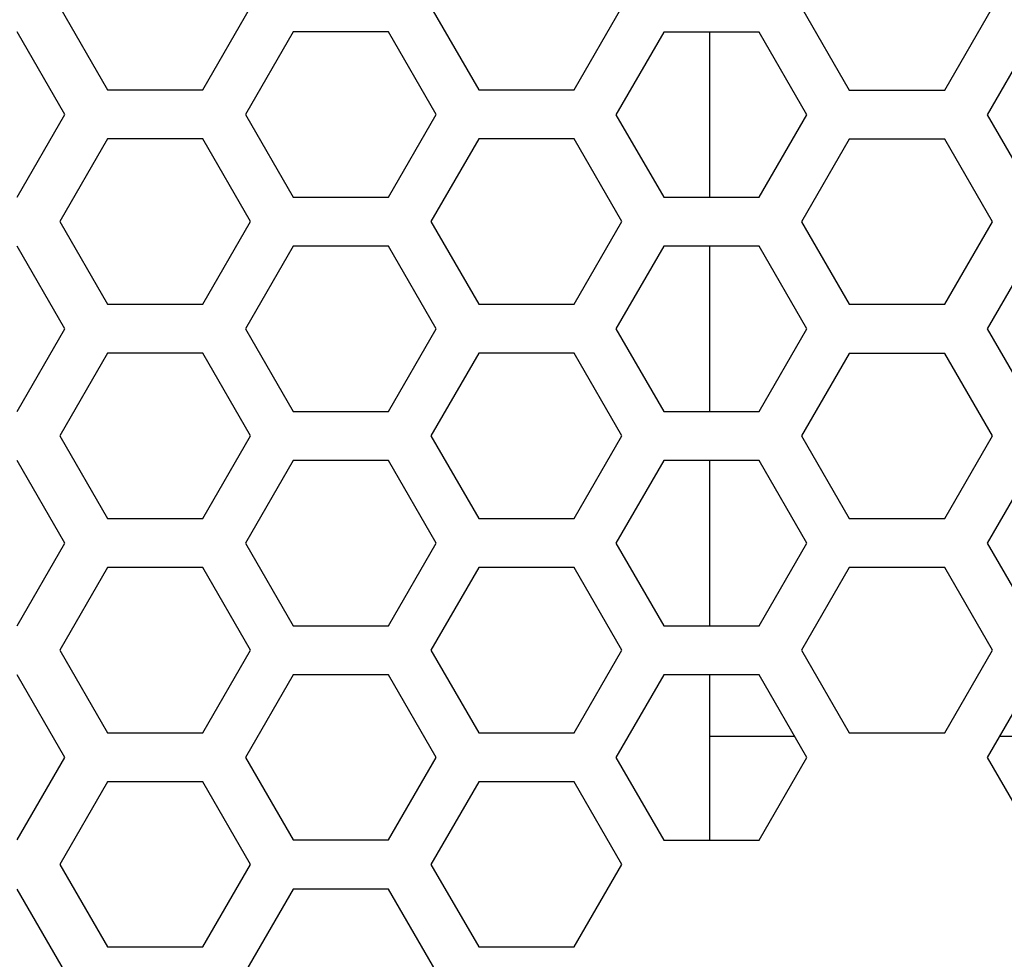
# Model space of a CAD drawing. Extents: x 13 to 6313, y 9 to 4464.
# Drawn here: x 2478 to 2525, y 2128 to 2173 of the extents above; entities that cross this region are included whole.
import ezdxf

# ---------------------------------------------------------------- set-up
doc = ezdxf.new("R2010")
doc.units = 0
doc.layers.get('0').update_dxf_attribs({"linetype": 'CONTINUOUS'})

msp = doc.modelspace()

# ---------------------------------------------------------------- linework, layer by layer
at = {"color": 7, "ltscale": 0.114748}
for p, q in [((2479.859619, 2173.590088), (2482.154785, 2169.615234)), ((2506.619629, 2168.425049), (2508.914795, 2164.450195)), ((2479.859619, 2163.280029), (2482.154785, 2159.305176)), ((2508.914795, 2162.090088), (2506.619629, 2158.115234)), ((2482.154785, 2156.945068), (2479.859619, 2152.970215)), ((2508.914795, 2151.780029), (2506.619629, 2147.805176)), ((2479.859619, 2132.350098), (2482.154785, 2128.375244))]:
    msp.add_line(p, q, dxfattribs=at)
at = {"color": 7, "ltscale": 0.114745}
for p, q in [((2486.744629, 2169.615234), (2489.039551, 2173.590088)), ((2497.719727, 2173.590088), (2500.014648, 2169.615234)), ((2504.604736, 2169.615234), (2506.899658, 2173.590088)), ((2480.109619, 2168.430176), (2477.814697, 2172.405029)), ((2491.084717, 2172.405029), (2488.789795, 2168.430176)), ((2497.969482, 2168.430176), (2495.674561, 2172.405029)), ((2513.504639, 2164.450195), (2515.799561, 2168.425049)), ((2524.479736, 2168.425049), (2526.774658, 2164.450195)), ((2486.744629, 2159.305176), (2489.039551, 2163.280029)), ((2497.719727, 2163.280029), (2500.014648, 2159.305176)), ((2504.604736, 2159.305176), (2506.899658, 2163.280029)), ((2515.799561, 2158.115234), (2513.504639, 2162.090088)), ((2526.774658, 2162.090088), (2524.479736, 2158.115234)), ((2489.039551, 2152.970215), (2486.744629, 2156.945068)), ((2500.014648, 2156.945068), (2497.719727, 2152.970215)), ((2506.899658, 2152.970215), (2504.604736, 2156.945068)), ((2515.549805, 2152.965088), (2517.844727, 2148.990234)), ((2522.43457, 2148.990234), (2524.729492, 2152.965088)), ((2515.799561, 2147.805176), (2513.504639, 2151.780029)), ((2526.774658, 2151.780029), (2524.479736, 2147.805176)), ((2477.814697, 2143.835205), (2480.109619, 2147.810059)), ((2488.789795, 2147.810059), (2491.084717, 2143.835205)), ((2495.674561, 2143.835205), (2497.969482, 2147.810059)), ((2515.549805, 2142.655029), (2517.844727, 2138.680176)), ((2522.43457, 2138.680176), (2524.729492, 2142.655029)), ((2480.109619, 2137.500244), (2477.814697, 2141.475098)), ((2491.084717, 2141.475098), (2488.789795, 2137.500244)), ((2497.969482, 2137.500244), (2495.674561, 2141.475098)), ((2486.744629, 2128.375244), (2489.039551, 2132.350098)), ((2497.719727, 2132.350098), (2500.014648, 2128.375244)), ((2504.604736, 2128.375244), (2506.899658, 2132.350098)), ((2480.109619, 2127.190186), (2477.814697, 2131.165039)), ((2491.084717, 2131.165039), (2488.789795, 2127.190186)), ((2497.969482, 2127.190186), (2495.674561, 2131.165039))]:
    msp.add_line(p, q, dxfattribs=at)
at = {"color": 7, "ltscale": 0.11475}
for p, q in [((2515.549805, 2173.585205), (2517.844727, 2169.610107)), ((2522.43457, 2169.610107), (2524.729492, 2173.585205)), ((2515.799561, 2168.425049), (2513.504639, 2172.400146)), ((2526.774658, 2172.400146), (2524.479736, 2168.425049)), ((2477.814697, 2164.455078), (2480.109619, 2168.430176)), ((2488.789795, 2168.430176), (2491.084717, 2164.455078)), ((2495.674561, 2164.455078), (2497.969482, 2168.430176)), ((2489.039551, 2163.280029), (2486.744629, 2167.255127)), ((2500.014648, 2167.255127), (2497.719727, 2163.280029)), ((2506.899658, 2163.280029), (2504.604736, 2167.255127)), ((2517.844727, 2167.250244), (2515.549805, 2163.275146)), ((2524.729492, 2163.275146), (2522.43457, 2167.250244)), ((2515.549805, 2163.275146), (2517.844727, 2159.300049)), ((2522.43457, 2159.300049), (2524.729492, 2163.275146)), ((2480.109619, 2158.120117), (2477.814697, 2162.095215)), ((2491.084717, 2162.095215), (2488.789795, 2158.120117)), ((2497.969482, 2158.120117), (2495.674561, 2162.095215)), ((2477.814697, 2154.14502), (2480.109619, 2158.120117)), ((2488.789795, 2158.120117), (2491.084717, 2154.14502)), ((2495.674561, 2154.14502), (2497.969482, 2158.120117)), ((2513.504639, 2154.140137), (2515.799561, 2158.115234)), ((2524.479736, 2158.115234), (2526.774658, 2154.140137)), ((2517.844727, 2156.940186), (2515.549805, 2152.965088)), ((2524.729492, 2152.965088), (2522.43457, 2156.940186)), ((2486.744629, 2148.995117), (2489.039551, 2152.970215)), ((2497.719727, 2152.970215), (2500.014648, 2148.995117)), ((2504.604736, 2148.995117), (2506.899658, 2152.970215)), ((2480.109619, 2147.810059), (2477.814697, 2151.785156)), ((2491.084717, 2151.785156), (2488.789795, 2147.810059)), ((2497.969482, 2147.810059), (2495.674561, 2151.785156)), ((2513.504639, 2143.830078), (2515.799561, 2147.805176)), ((2524.479736, 2147.805176), (2526.774658, 2143.830078)), ((2489.039551, 2142.660156), (2486.744629, 2146.635254)), ((2500.014648, 2146.635254), (2497.719727, 2142.660156)), ((2506.899658, 2142.660156), (2504.604736, 2146.635254)), ((2517.844727, 2146.630127), (2515.549805, 2142.655029)), ((2524.729492, 2142.655029), (2522.43457, 2146.630127)), ((2486.744629, 2138.685059), (2489.039551, 2142.660156)), ((2497.719727, 2142.660156), (2500.014648, 2138.685059)), ((2504.604736, 2138.685059), (2506.899658, 2142.660156)), ((2515.799561, 2137.495117), (2513.504639, 2141.470215)), ((2526.774658, 2141.470215), (2524.479736, 2137.495117)), ((2477.814697, 2133.525146), (2480.109619, 2137.500244)), ((2488.789795, 2137.500244), (2491.084717, 2133.525146)), ((2495.674561, 2133.525146), (2497.969482, 2137.500244)), ((2513.504639, 2133.52002), (2515.799561, 2137.495117)), ((2524.479736, 2137.495117), (2526.774658, 2133.52002)), ((2489.039551, 2132.350098), (2486.744629, 2136.325195)), ((2500.014648, 2136.325195), (2497.719727, 2132.350098)), ((2506.899658, 2132.350098), (2504.604736, 2136.325195))]:
    msp.add_line(p, q, dxfattribs=at)
at = {"color": 7, "ltscale": 0.114746}
for p, q in [((2495.674561, 2172.405029), (2491.084717, 2172.405029)), ((2513.504639, 2172.400146), (2508.914795, 2172.400146)), ((2482.154785, 2169.615234), (2486.744629, 2169.615234)), ((2517.844727, 2169.610107), (2522.43457, 2169.610107)), ((2486.744629, 2167.255127), (2482.154785, 2167.255127)), ((2522.43457, 2167.250244), (2517.844727, 2167.250244)), ((2491.084717, 2164.455078), (2495.674561, 2164.455078)), ((2508.914795, 2164.450195), (2513.504639, 2164.450195)), ((2495.674561, 2162.095215), (2491.084717, 2162.095215)), ((2513.504639, 2162.090088), (2508.914795, 2162.090088)), ((2482.154785, 2159.305176), (2486.744629, 2159.305176)), ((2517.844727, 2159.300049), (2522.43457, 2159.300049)), ((2486.744629, 2156.945068), (2482.154785, 2156.945068)), ((2522.43457, 2156.940186), (2517.844727, 2156.940186)), ((2491.084717, 2154.14502), (2495.674561, 2154.14502)), ((2508.914795, 2154.140137), (2513.504639, 2154.140137)), ((2495.674561, 2151.785156), (2491.084717, 2151.785156)), ((2513.504639, 2151.780029), (2508.914795, 2151.780029)), ((2482.154785, 2148.995117), (2486.744629, 2148.995117)), ((2517.844727, 2148.990234), (2522.43457, 2148.990234)), ((2486.744629, 2146.635254), (2482.154785, 2146.635254)), ((2522.43457, 2146.630127), (2517.844727, 2146.630127)), ((2491.084717, 2143.835205), (2495.674561, 2143.835205)), ((2508.914795, 2143.830078), (2513.504639, 2143.830078)), ((2495.674561, 2141.475098), (2491.084717, 2141.475098)), ((2513.504639, 2141.470215), (2508.914795, 2141.470215)), ((2482.154785, 2138.685059), (2486.744629, 2138.685059)), ((2517.844727, 2138.680176), (2522.43457, 2138.680176)), ((2486.744629, 2136.325195), (2482.154785, 2136.325195)), ((2491.084717, 2133.525146), (2495.674561, 2133.525146)), ((2508.914795, 2133.52002), (2513.504639, 2133.52002)), ((2495.674561, 2131.165039), (2491.084717, 2131.165039)), ((2482.154785, 2128.375244), (2486.744629, 2128.375244))]:
    msp.add_line(p, q, dxfattribs=at)
at = {"color": 7, "ltscale": 0.114753}
for p, q in [((2508.914795, 2172.400146), (2506.619629, 2168.425049)), ((2482.154785, 2167.255127), (2479.859619, 2163.280029)), ((2506.619629, 2158.115234), (2508.914795, 2154.140137)), ((2479.859619, 2152.970215), (2482.154785, 2148.995117)), ((2506.619629, 2147.805176), (2508.914795, 2143.830078)), ((2482.154785, 2146.635254), (2479.859619, 2142.660156)), ((2479.859619, 2142.660156), (2482.154785, 2138.685059)), ((2508.914795, 2141.470215), (2506.619629, 2137.495117)), ((2506.619629, 2137.495117), (2508.914795, 2133.52002)), ((2482.154785, 2136.325195), (2479.859619, 2132.350098))]:
    msp.add_line(p, q, dxfattribs=at)
at = {"color": 7, "ltscale": 0.198749}
for p, q in [((2511.139648, 2164.450195), (2511.139648, 2172.400146)), ((2511.139648, 2154.140137), (2511.139648, 2162.090088))]:
    msp.add_line(p, q, dxfattribs=at)
at = {"color": 7, "ltscale": 0.114752}
for p, q in [((2500.014648, 2169.615234), (2504.604736, 2169.615234)), ((2504.604736, 2167.255127), (2500.014648, 2167.255127)), ((2500.014648, 2159.305176), (2504.604736, 2159.305176)), ((2504.604736, 2156.945068), (2500.014648, 2156.945068)), ((2500.014648, 2148.995117), (2504.604736, 2148.995117)), ((2504.604736, 2146.635254), (2500.014648, 2146.635254)), ((2500.014648, 2138.685059), (2504.604736, 2138.685059)), ((2504.604736, 2136.325195), (2500.014648, 2136.325195)), ((2500.014648, 2128.375244), (2504.604736, 2128.375244))]:
    msp.add_line(p, q, dxfattribs=at)
at = {"color": 7, "ltscale": 0.131622}
msp.add_line((2511.139648, 2146.515137), (2511.139648, 2151.780029), dxfattribs=at)
at = {"color": 7, "ltscale": 0.067126}
msp.add_line((2511.139648, 2143.830078), (2511.139648, 2146.515137), dxfattribs=at)
at = {"color": 7, "ltscale": 0.073877}
msp.add_line((2511.139648, 2138.515137), (2511.139648, 2141.470215), dxfattribs=at)
at = {"color": 7, "ltscale": 0.124878}
msp.add_line((2511.139648, 2133.52002), (2511.139648, 2138.515137), dxfattribs=at)
at = {"color": 7, "ltscale": 0.101776}
for p, q in [((2511.139648, 2138.515137), (2515.210693, 2138.515137)), ((2525.068604, 2138.515137), (2529.139648, 2138.515137))]:
    msp.add_line(p, q, dxfattribs=at)

doc.saveas('drawing.dxf')
